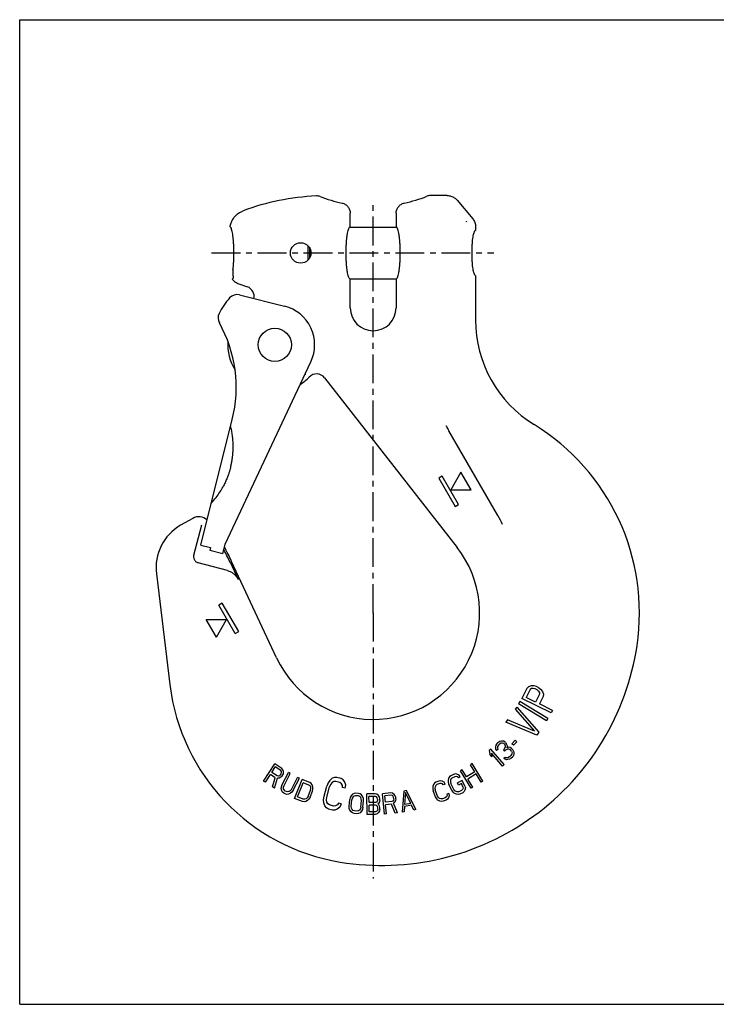
# Model space of a CAD drawing. Extents: x 0 to 420, y 0 to 297.
# Drawn here: x 0 to 210, y 0 to 297 of the extents above; entities that cross this region are included whole.
import ezdxf

# ---------------------------------------------------------------- set-up
doc = ezdxf.new("R2010")
doc.units = 0
doc.header["$LTSCALE"] = 23.1
doc.linetypes.add('CENTER', pattern=[0.6, 0.375, -0.075, 0.075, -0.075])
doc.layers.get('0').update_dxf_attribs({"linetype": 'CONTINUOUS'})
doc.layers.add('DEFAULT_1', color=7, linetype='CENTER')

msp = doc.modelspace()

# ---------------------------------------------------------------- linework, layer by layer
at = {"color": 7, "linetype": 'CONTINUOUS'}
for p, q in [((0, 0), (0, 297)), ((0, 297), (420, 297)), ((128.91, 243.93), (123.86, 243.93)), ((131.85, 242.57), (136.58, 236.93)), ((99.65, 234.52), (99.65, 238.63)), ((113.48, 238.63), (113.48, 234.52)), ((99.48, 234.44), (113.64, 234.44)), ((137.44, 234.57), (137.44, 233.44)), ((86.86, 228.85), (86.86, 224.44)), ((87.36, 228.2), (87.36, 225.08)), ((137.44, 219.85), (137.44, 206.42)), ((65.74, 217.47), (68.66, 216.41)), ((99.48, 218.84), (113.64, 218.84)), ((99.65, 210.09), (99.65, 218.77)), ((113.48, 218.77), (113.48, 210.09)), ((66.24, 213.97), (79.83, 210.59)), ((61.92, 138.78), (87.78, 193.84)), ((91.91, 188.96), (131.87, 137.82)), ((54.65, 138.54), (64.08, 176.38)), ((144.16, 147.42), (129.37, 173.03)), ((133.03, 160.51), (129.94, 155.17)), ((136.12, 155.17), (133.03, 160.51)), ((127.39, 159.33), (126.32, 158.72)), ((126.32, 158.72), (131.26, 150.16)), ((132.33, 150.78), (127.39, 159.33)), ((129.94, 155.17), (136.12, 155.17)), ((131.26, 150.16), (132.33, 150.78)), ((52.15, 146.58), (48.52, 144.48)), ((52.47, 135.46), (54.92, 144.61)), ((54.65, 138.54), (57.56, 137.81)), ((57.56, 137.81), (57.32, 136.84)), ((61.2, 135.87), (57.32, 136.84)), ((61.2, 135.87), (61.92, 138.78)), ((62.66, 130.82), (53.77, 133.21)), ((63.4, 133.37), (65.82, 128.17)), ((77.46, 104.48), (63.89, 133.59)), ((41.21, 129.87), (45.26, 96.43)), ((61.08, 121.05), (60.01, 120.43)), ((64.95, 111.88), (60.01, 120.43)), ((66.02, 112.49), (61.08, 121.05)), ((59.29, 110.74), (56.2, 116.09)), ((56.2, 116.09), (62.37, 116.09)), ((59.29, 110.74), (62.37, 116.09)), ((64.95, 111.88), (66.02, 112.49)), ((152.88, 95.28), (151.39, 92.29)), ((153.38, 95.81), (152.88, 95.28)), ((154.19, 96.03), (153.38, 95.81)), ((154.26, 95.22), (153.88, 94.94)), ((155.13, 96.02), (154.19, 96.03)), ((154.76, 95.28), (154.26, 95.22)), ((155.38, 95.12), (154.76, 95.28)), ((155.76, 95.87), (155.13, 96.02)), ((155.95, 94.84), (155.38, 95.12)), ((156.51, 95.49), (155.76, 95.87)), ((156.51, 95.49), (157.01, 95.09)), ((157.01, 95.09), (157.58, 94.34)), ((160.23, 87.88), (151.39, 92.29)), ((153.88, 94.94), (152.7, 92.57)), ((155.53, 91.16), (152.7, 92.57)), ((156.71, 93.53), (155.53, 91.16)), ((155.95, 94.84), (156.45, 94.43)), ((156.45, 94.43), (156.7, 94)), ((157.77, 92.84), (156.66, 90.6)), ((156.7, 94), (156.71, 93.53)), ((157.58, 94.34), (157.89, 93.56)), ((157.89, 93.56), (157.77, 92.84)), ((149.82, 89.65), (149.33, 88.98)), ((149.82, 89.65), (156.53, 82.07)), ((150.78, 91.36), (150.35, 90.64)), ((158.82, 85.55), (150.35, 90.64)), ((159.25, 86.26), (150.78, 91.36)), ((160.61, 88.63), (156.66, 90.6)), ((149.33, 88.98), (155.18, 82.36)), ((159.25, 86.26), (158.82, 85.55)), ((160.61, 88.63), (160.23, 87.88)), ((147.05, 85.82), (146.56, 85.14)), ((155.88, 81.17), (146.56, 85.14)), ((155.18, 82.36), (147.05, 85.82)), ((156.53, 82.07), (155.88, 81.17)), ((143.52, 78.15), (143.4, 77.67)), ((143.4, 77.67), (143.47, 77)), ((143.95, 78.75), (143.52, 78.15)), ((144.1, 78.9), (143.95, 78.75)), ((144.05, 77.75), (144.01, 77.34)), ((144.01, 77.34), (144.14, 76.91)), ((144.34, 78.21), (144.05, 77.75)), ((144.72, 79.31), (144.1, 78.9)), ((144.64, 78.5), (144.34, 78.21)), ((145.1, 78.77), (144.64, 78.5)), ((145.2, 79.42), (144.72, 79.31)), ((145.51, 78.8), (145.1, 78.77)), ((145.87, 79.33), (145.2, 79.42)), ((145.94, 78.66), (145.51, 78.8)), ((146.31, 79.03), (145.87, 79.33)), ((146.12, 78.48), (145.94, 78.66)), ((146.37, 77.62), (146.1, 76.99)), ((146.12, 78.48), (146.34, 77.95)), ((146.49, 78.84), (146.31, 79.03)), ((146.34, 77.95), (146.37, 77.62)), ((146.49, 78.84), (146.79, 78.39)), ((146.79, 78.39), (146.91, 77.96)), ((146.91, 77.96), (146.89, 77.39)), ((147.44, 77.57), (146.89, 77.39)), ((147.87, 77.43), (147.44, 77.57)), ((148.31, 77.12), (147.87, 77.43)), ((149.35, 79.65), (148.37, 78.56)), ((148.86, 78.12), (148.37, 78.56)), ((149.84, 79.21), (148.86, 78.12)), ((149.84, 79.21), (149.35, 79.65)), ((142.04, 76.98), (141.56, 76.57)), ((141.56, 76.57), (141.68, 75.46)), ((142.37, 74.66), (141.68, 75.46)), ((146.06, 72.29), (142.04, 76.98)), ((145.59, 71.88), (142.25, 75.77)), ((142.25, 75.77), (142.37, 74.66)), ((143.47, 77), (143.76, 76.55)), ((144.14, 76.91), (143.76, 76.55)), ((146.1, 76.99), (145.8, 76.7)), ((146.17, 76.33), (145.8, 76.7)), ((146.35, 74.49), (145.98, 74.12)), ((146.47, 76.62), (146.17, 76.33)), ((146.61, 74.37), (146.35, 74.49)), ((147.01, 76.96), (146.47, 76.62)), ((146.94, 74.33), (146.61, 74.37)), ((147.19, 74.38), (146.94, 74.33)), ((147.42, 76.99), (147.01, 76.96)), ((147.65, 74.65), (147.19, 74.38)), ((147.94, 76.76), (147.42, 76.99)), ((148.1, 75.09), (147.65, 74.65)), ((148.3, 76.38), (147.94, 76.76)), ((148.63, 74.69), (148.04, 74.11)), ((148.38, 75.55), (148.1, 75.09)), ((148.3, 76.38), (148.41, 76.12)), ((148.68, 76.75), (148.31, 77.12)), ((148.44, 75.79), (148.38, 75.55)), ((148.41, 76.12), (148.44, 75.79)), ((148.84, 75.08), (148.63, 74.69)), ((148.68, 76.75), (148.88, 76.39)), ((148.96, 75.56), (148.84, 75.08)), ((148.88, 76.39), (149, 75.96)), ((149, 75.96), (148.96, 75.56)), ((73.52, 67.34), (76.9, 72.51)), ((75.99, 69.97), (77.06, 71.62)), ((79, 71.14), (76.9, 72.51)), ((78.73, 70.53), (77.06, 71.62)), ((136.42, 72.61), (135.89, 72.28)), ((137.2, 70.16), (135.89, 72.28)), ((139.66, 67.35), (136.42, 72.61)), ((146.06, 72.29), (145.59, 71.88)), ((146.33, 73.91), (145.98, 74.12)), ((146.75, 73.78), (146.33, 73.91)), ((147.16, 73.81), (146.75, 73.78)), ((147.64, 73.91), (147.16, 73.81)), ((148.04, 74.11), (147.64, 73.91)), ((74.05, 67), (75.56, 69.31)), ((77.04, 68.33), (75.56, 69.31)), ((77.65, 68.88), (75.99, 69.97)), ((76.24, 65.57), (77.04, 68.33)), ((77.98, 68.82), (77.65, 68.88)), ((78.3, 68.92), (77.98, 68.82)), ((78.76, 68.47), (78.21, 68.2)), ((78.61, 69.2), (78.3, 68.92)), ((78.61, 69.2), (78.82, 69.53)), ((78.92, 70.25), (78.73, 70.53)), ((79.06, 68.74), (78.76, 68.47)), ((78.82, 69.53), (78.95, 69.91)), ((78.95, 69.91), (78.92, 70.25)), ((79.37, 70.74), (79, 71.14)), ((79.06, 68.74), (79.35, 69.18)), ((79.13, 66.28), (80.99, 69.9)), ((79.35, 69.18), (79.48, 69.57)), ((79.5, 70.18), (79.37, 70.74)), ((79.48, 69.57), (79.5, 70.18)), ((79.69, 65.99), (81.55, 69.61)), ((81.55, 69.61), (80.99, 69.9)), ((81.92, 64.84), (83.78, 68.46)), ((84.34, 68.17), (83.78, 68.46)), ((94.89, 68.43), (94.23, 68.17)), ((95.63, 68.45), (94.89, 68.43)), ((96.87, 68.11), (95.63, 68.45)), ((129.56, 68.6), (129.3, 68.18)), ((129.97, 68.95), (129.56, 68.6)), ((130.82, 69.36), (129.97, 68.95)), ((131.17, 68.66), (130.32, 68.24)), ((131.34, 69.48), (130.82, 69.36)), ((131.6, 68.73), (131.17, 68.66)), ((131.83, 69.43), (131.34, 69.48)), ((132, 68.63), (131.6, 68.73)), ((132.44, 69.14), (131.83, 69.43)), ((132.26, 68.32), (132, 68.63)), ((132.83, 68.6), (132.26, 68.32)), ((132.83, 68.6), (132.44, 69.14)), ((133.4, 70.75), (132.86, 70.42)), ((136.1, 65.16), (132.86, 70.42)), ((134.7, 68.62), (133.4, 70.75)), ((137.2, 70.16), (134.7, 68.62)), ((137.61, 69.49), (135.12, 67.95)), ((139.13, 67.02), (137.61, 69.49)), ((74.05, 67), (73.52, 67.34)), ((76.85, 65.17), (76.24, 65.57)), ((76.85, 65.17), (77.71, 68.21)), ((78.21, 68.2), (77.71, 68.21)), ((78.87, 65.08), (78.92, 65.64)), ((78.92, 65.64), (79.13, 66.28)), ((79.54, 65.47), (79.69, 65.99)), ((79.54, 65.03), (79.54, 65.47)), ((82.48, 64.55), (84.34, 68.17)), ((82.87, 62.06), (85.13, 67.8)), ((83.74, 62.56), (85.43, 66.84)), ((87.47, 66.89), (85.13, 67.8)), ((87.18, 66.15), (85.43, 66.84)), ((87.52, 65.88), (87.18, 66.15)), ((87.91, 66.57), (87.47, 66.89)), ((87.72, 65.52), (87.52, 65.88)), ((87.77, 65.07), (87.72, 65.52)), ((88.2, 66.17), (87.91, 66.57)), ((88.4, 65.53), (88.2, 66.17)), ((88.4, 64.97), (88.4, 65.53)), ((91.74, 62.74), (92.56, 65.79)), ((92.97, 66.76), (92.56, 65.79)), ((92.57, 62.52), (93.38, 65.56)), ((93.46, 67.5), (92.97, 66.76)), ((93.74, 66.34), (93.38, 65.56)), ((94.23, 68.17), (93.46, 67.5)), ((94.18, 66.88), (93.74, 66.34)), ((94.7, 67.17), (94.18, 66.88)), ((95.3, 67.23), (94.7, 67.17)), ((96.54, 66.9), (95.3, 67.23)), ((97.04, 66.54), (96.54, 66.9)), ((97.5, 67.73), (96.87, 68.11)), ((97.34, 66.03), (97.04, 66.54)), ((97.31, 65.38), (97.34, 66.03)), ((98.14, 65.16), (97.31, 65.38)), ((97.94, 67.17), (97.5, 67.73)), ((98.27, 66.21), (97.94, 67.17)), ((98.14, 65.16), (98.27, 66.21)), ((124.53, 65.65), (124.52, 65.08)), ((124.73, 66.29), (124.53, 65.65)), ((125.02, 66.69), (124.73, 66.29)), ((125.46, 67), (125.02, 66.69)), ((125.21, 65.63), (125.15, 65.19)), ((125.4, 65.99), (125.21, 65.63)), ((125.75, 66.26), (125.4, 65.99)), ((126.34, 67.34), (125.46, 67)), ((126.62, 66.6), (125.75, 66.26)), ((126.87, 67.4), (126.34, 67.34)), ((127.06, 66.63), (126.62, 66.6)), ((127.36, 67.31), (126.87, 67.4)), ((127.45, 66.5), (127.06, 66.63)), ((127.94, 66.97), (127.36, 67.31)), ((127.69, 66.17), (127.45, 66.5)), ((128.27, 66.4), (127.69, 66.17)), ((128.27, 66.4), (127.94, 66.97)), ((129.3, 68.18), (129.16, 67.52)), ((129.16, 67.52), (129.21, 66.96)), ((129.21, 66.96), (129.41, 66.32)), ((130.28, 64.55), (129.41, 66.32)), ((129.84, 67.56), (129.83, 67.12)), ((129.83, 67.12), (129.97, 66.6)), ((130.01, 67.94), (129.84, 67.56)), ((130.84, 64.83), (129.97, 66.6)), ((130.32, 68.24), (130.01, 67.94)), ((133.35, 67.54), (131.95, 66.85)), ((132.3, 66.14), (131.95, 66.85)), ((133.14, 66.56), (132.3, 66.14)), ((133.61, 65.62), (133.14, 66.56)), ((134.23, 65.78), (133.35, 67.54)), ((133.61, 65.62), (133.69, 65.22)), ((134.23, 65.78), (134.37, 65.26)), ((136.63, 65.49), (135.12, 67.95)), ((136.63, 65.49), (136.1, 65.16)), ((139.66, 67.35), (139.13, 67.02)), ((79, 64.42), (78.87, 65.08)), ((79.25, 64), (79, 64.42)), ((79.65, 63.64), (79.25, 64)), ((79.7, 64.65), (79.54, 65.03)), ((80.03, 63.45), (79.65, 63.64)), ((80.02, 64.34), (79.7, 64.65)), ((80.39, 64.15), (80.02, 64.34)), ((80.55, 63.33), (80.03, 63.45)), ((80.82, 64.08), (80.39, 64.15)), ((81.04, 63.37), (80.55, 63.33)), ((81.22, 64.17), (80.82, 64.08)), ((81.66, 63.65), (81.04, 63.37)), ((81.58, 64.42), (81.22, 64.17)), ((81.92, 64.84), (81.58, 64.42)), ((82.08, 64.02), (81.66, 63.65)), ((82.48, 64.55), (82.08, 64.02)), ((85.5, 61.87), (83.74, 62.56)), ((86.95, 62.71), (86.66, 62.26)), ((86.95, 62.71), (87.67, 64.55)), ((87.53, 62.48), (87.2, 61.91)), ((87.53, 62.48), (88.26, 64.32)), ((87.67, 64.55), (87.77, 65.07)), ((88.26, 64.32), (88.4, 64.97)), ((91.61, 61.69), (91.74, 62.74)), ((92.49, 61.67), (92.57, 62.52)), ((99.64, 62.38), (99.48, 61.74)), ((99.89, 62.89), (99.64, 62.38)), ((100.35, 63.38), (99.89, 62.89)), ((100.49, 62.58), (100.25, 62.2)), ((100.79, 63.61), (100.35, 63.38)), ((100.83, 62.81), (100.49, 62.58)), ((101.32, 63.69), (100.79, 63.61)), ((101.26, 62.91), (100.83, 62.81)), ((102.09, 62.84), (101.26, 62.91)), ((102.16, 63.62), (101.32, 63.69)), ((102.5, 62.67), (102.09, 62.84)), ((102.67, 63.45), (102.16, 63.62)), ((102.79, 62.38), (102.5, 62.67)), ((103.06, 63.15), (102.67, 63.45)), ((102.96, 61.97), (102.79, 62.38)), ((103.43, 62.59), (103.06, 63.15)), ((103.6, 62.05), (103.43, 62.59)), ((107.17, 63.48), (104.66, 63.46)), ((104.71, 57.29), (104.66, 63.46)), ((107.28, 62.69), (105.3, 62.68)), ((105.31, 60.84), (105.3, 62.68)), ((107.7, 63.35), (107.17, 63.48)), ((107.6, 62.56), (107.28, 62.69)), ((107.81, 62.3), (107.6, 62.56)), ((108.12, 62.96), (107.7, 63.35)), ((108.43, 62.44), (108.12, 62.96)), ((108.54, 62.04), (108.43, 62.44)), ((111.87, 63.76), (109.37, 63.53)), ((109.95, 57.38), (109.37, 63.53)), ((112.03, 63.12), (110.06, 62.93)), ((110.24, 60.97), (110.06, 62.93)), ((112.4, 63.68), (111.87, 63.76)), ((112.36, 63.02), (112.03, 63.12)), ((112.59, 62.78), (112.36, 63.02)), ((112.85, 63.33), (112.4, 63.68)), ((112.73, 62.39), (112.59, 62.78)), ((112.77, 62), (112.73, 62.39)), ((113.22, 62.84), (112.85, 63.33)), ((113.36, 62.45), (113.22, 62.84)), ((113.41, 61.93), (113.36, 62.45)), ((115.8, 64.32), (115.29, 57.95)), ((116.62, 64.48), (115.8, 64.32)), ((116.31, 63.88), (116.04, 60.22)), ((117.89, 60.57), (116.31, 63.88)), ((119.4, 58.72), (116.62, 64.48)), ((124.52, 65.08), (124.66, 64.43)), ((125.37, 62.6), (124.66, 64.43)), ((125.15, 65.19), (125.25, 64.66)), ((125.96, 62.82), (125.25, 64.66)), ((125.71, 62.02), (125.37, 62.6)), ((126.24, 62.37), (125.96, 62.82)), ((128.63, 62.59), (128.28, 62.31)), ((128.82, 62.95), (128.63, 62.59)), ((129.36, 63.58), (128.78, 63.35)), ((128.78, 63.35), (128.82, 62.95)), ((129.5, 62.93), (129.3, 62.29)), ((129.36, 63.58), (129.5, 62.93)), ((130.67, 64.01), (130.28, 64.55)), ((131.09, 63.63), (130.67, 64.01)), ((131.17, 64.41), (130.84, 64.83)), ((131.7, 63.35), (131.09, 63.63)), ((131.53, 64.15), (131.17, 64.41)), ((131.93, 64.05), (131.53, 64.15)), ((132.19, 63.3), (131.7, 63.35)), ((132.36, 64.12), (131.93, 64.05)), ((132.71, 63.41), (132.19, 63.3)), ((133.21, 64.54), (132.36, 64.12)), ((133.56, 63.83), (132.71, 63.41)), ((133.52, 64.84), (133.21, 64.54)), ((133.69, 65.22), (133.52, 64.84)), ((133.97, 64.18), (133.56, 63.83)), ((134.22, 64.6), (133.97, 64.18)), ((134.37, 65.26), (134.22, 64.6)), ((85.21, 61.14), (82.87, 62.06)), ((85.74, 61.07), (85.21, 61.14)), ((85.93, 61.84), (85.5, 61.87)), ((86.23, 61.16), (85.74, 61.07)), ((86.32, 61.97), (85.93, 61.84)), ((86.81, 61.5), (86.23, 61.16)), ((86.66, 62.26), (86.32, 61.97)), ((87.2, 61.91), (86.81, 61.5)), ((91.66, 60.8), (91.61, 61.69)), ((92, 59.84), (91.66, 60.8)), ((92.44, 59.29), (92, 59.84)), ((92.6, 60.99), (92.49, 61.67)), ((92.9, 60.47), (92.6, 60.99)), ((93.4, 60.12), (92.9, 60.47)), ((94.64, 59.79), (93.4, 60.12)), ((95.24, 59.84), (94.64, 59.79)), ((95.76, 60.14), (95.24, 59.84)), ((96.48, 59.51), (95.71, 58.85)), ((96.06, 60.71), (95.76, 60.14)), ((96.89, 60.49), (96.06, 60.71)), ((96.89, 60.49), (96.48, 59.51)), ((99.32, 59.77), (99.48, 61.74)), ((99.37, 59.11), (99.32, 59.77)), ((99.94, 59.72), (100.11, 61.68)), ((100, 59.19), (99.94, 59.72)), ((100.25, 62.2), (100.11, 61.68)), ((102.86, 59.48), (102.71, 58.96)), ((102.86, 59.48), (103.02, 61.44)), ((103.02, 61.44), (102.96, 61.97)), ((103.49, 59.43), (103.33, 58.78)), ((103.49, 59.43), (103.65, 61.39)), ((103.65, 61.39), (103.6, 62.05)), ((107.29, 60.85), (105.31, 60.84)), ((107.3, 60.06), (105.31, 60.05)), ((105.33, 58.08), (105.31, 60.05)), ((107.61, 60.98), (107.29, 60.85)), ((107.61, 59.93), (107.3, 60.06)), ((107.81, 61.25), (107.61, 60.98)), ((107.83, 59.67), (107.61, 59.93)), ((107.91, 61.91), (107.81, 62.3)), ((107.92, 61.64), (107.81, 61.25)), ((107.93, 59.28), (107.83, 59.67)), ((107.92, 61.64), (107.91, 61.91)), ((108.13, 60.59), (107.92, 60.46)), ((108.13, 60.33), (107.92, 60.46)), ((108.44, 61.12), (108.13, 60.59)), ((108.45, 59.81), (108.13, 60.33)), ((108.55, 61.52), (108.44, 61.12)), ((108.56, 59.41), (108.45, 59.81)), ((108.55, 61.52), (108.54, 62.04)), ((108.56, 58.76), (108.56, 59.41)), ((112.22, 61.16), (110.24, 60.97)), ((112.09, 60.35), (110.32, 60.19)), ((110.58, 57.44), (110.32, 60.19)), ((113.18, 57.69), (112.09, 60.35)), ((112.52, 61.32), (112.22, 61.16)), ((112.7, 61.6), (112.52, 61.32)), ((113.08, 60.98), (112.69, 60.67)), ((113.91, 57.76), (112.69, 60.67)), ((112.77, 62), (112.7, 61.6)), ((113.34, 61.53), (113.08, 60.98)), ((113.41, 61.93), (113.34, 61.53)), ((116.03, 59.69), (115.91, 58.06)), ((118.09, 60.07), (116.03, 59.69)), ((117.89, 60.57), (116.04, 60.22)), ((118.79, 58.6), (118.09, 60.07)), ((126.09, 61.61), (125.71, 62.02)), ((126.67, 61.27), (126.09, 61.61)), ((126.58, 62.08), (126.24, 62.37)), ((126.97, 61.95), (126.58, 62.08)), ((127.16, 61.17), (126.67, 61.27)), ((127.41, 61.97), (126.97, 61.95)), ((127.69, 61.24), (127.16, 61.17)), ((128.28, 62.31), (127.41, 61.97)), ((128.57, 61.58), (127.69, 61.24)), ((129.01, 61.89), (128.57, 61.58)), ((129.3, 62.29), (129.01, 61.89)), ((93.07, 58.9), (92.44, 59.29)), ((94.31, 58.57), (93.07, 58.9)), ((95.05, 58.59), (94.31, 58.57)), ((95.71, 58.85), (95.05, 58.59)), ((99.53, 58.57), (99.37, 59.11)), ((99.91, 58.01), (99.53, 58.57)), ((100.3, 57.71), (99.91, 58.01)), ((100.18, 58.78), (100, 59.19)), ((100.47, 58.49), (100.18, 58.78)), ((100.81, 57.54), (100.3, 57.71)), ((100.88, 58.32), (100.47, 58.49)), ((101.64, 57.47), (100.81, 57.54)), ((101.71, 58.26), (100.88, 58.32)), ((102.18, 57.56), (101.64, 57.47)), ((102.14, 58.35), (101.71, 58.26)), ((102.47, 58.59), (102.14, 58.35)), ((102.61, 57.78), (102.18, 57.56)), ((102.71, 58.96), (102.47, 58.59)), ((103.07, 58.27), (102.61, 57.78)), ((103.33, 58.78), (103.07, 58.27)), ((107.21, 57.3), (104.71, 57.29)), ((107.31, 58.09), (105.33, 58.08)), ((107.74, 57.44), (107.21, 57.3)), ((107.63, 58.23), (107.31, 58.09)), ((107.83, 58.49), (107.63, 58.23)), ((108.15, 57.83), (107.74, 57.44)), ((107.94, 58.88), (107.83, 58.49)), ((107.94, 58.88), (107.93, 59.28)), ((108.46, 58.36), (108.15, 57.83)), ((108.56, 58.76), (108.46, 58.36)), ((110.58, 57.44), (109.95, 57.38)), ((113.91, 57.76), (113.18, 57.69)), ((115.91, 58.06), (115.29, 57.95)), ((119.4, 58.72), (118.79, 58.6)), ((0, 0), (420, 0))]:
    msp.add_line(p, q, dxfattribs=at)
for centre, radius in [((84.7, 226.64), 3.09), ((76.92, 198.94), 5)]:
    msp.add_circle(centre, radius, dxfattribs=at)
for centre, radius, start, end in [((92.98, 169.83), 74.1, 92.8182, 110.2255), ((89.49, 240.76), 3.09, 68.9522, 92.8183), ((106.56, 285.14), 44.46, 248.9522, 257.8198), ((106.56, 285.14), 44.46, 282.1802, 291.3341), ((123.86, 240.85), 3.09, 90, 111.3341), ((65.52, 211.06), 3, 76, 137.9275), ((67.6, 213.51), 3.09, 348.3039, 70), ((78.13, 199.67), 20, 137.9275, 154.3562), ((62.81, 207.03), 3, 154.3562, 209.1918), ((76.92, 198.94), 12, 334.8401, 76), ((106.56, 210.09), 6.92, 180, 360), ((25.27, 186.06), 40, 346, 29.1918), ((174.49, 206.42), 37.05, 180, 238.4119), ((76.92, 198.94), 14.2, 175.8793, 212.2368), ((76.92, 198.94), 12.83, 314.188, 316.5708), ((89.48, 187.06), 3.09, 38, 136.5708), ((76.92, 198.94), 14.2, 302.557, 316.5708), ((156.11, 188.47), 30.88, 207.156, 210), ((120.15, 118.05), 66.69, 351.5052, 58.4119), ((54, 143.37), 3.71, 47.0337, 120), ((112.56, 129.18), 36.49, 25.1522, 30), ((55.93, 131.65), 14.82, 120, 186.8974), ((-8.87, 99.67), 79.74, 25, 28.0298), ((-8.87, 99.67), 80.28, 25, 28.4546), ((106.56, 118.05), 32.11, 205, 38), ((109.15, 119.69), 77.81, 260.7094, 351.5052), ((106.56, 103.85), 61.75, 186.8974, 260.7094)]:
    msp.add_arc(centre, radius, start, end, dxfattribs=at)
for points, knots in [([(128.91, 243.93), (129.1, 243.93), (129.47, 243.91), (130.02, 243.79), (130.54, 243.59), (131.03, 243.32), (131.47, 242.98), (131.73, 242.71), (131.85, 242.57)], [0, 0, 0, 0, 0.166743, 0.333496, 0.500207, 0.666888, 0.833568, 1, 1, 1, 1]), ([(97.18, 241.68), (97.35, 241.64), (97.69, 241.54), (98.17, 241.3), (98.6, 240.98), (98.96, 240.6), (99.26, 240.16), (99.48, 239.67), (99.62, 239.16), (99.65, 238.8), (99.65, 238.63)], [0, 0, 0, 0, 0.124758, 0.249981, 0.375239, 0.500432, 0.625474, 0.750401, 0.875319, 1, 1, 1, 1]), ([(113.48, 238.63), (113.48, 238.8), (113.51, 239.16), (113.64, 239.67), (113.86, 240.16), (114.16, 240.6), (114.53, 240.98), (114.96, 241.3), (115.43, 241.54), (115.77, 241.64), (115.94, 241.68)], [0, 0, 0, 0, 0.124681, 0.249599, 0.374526, 0.499569, 0.624762, 0.75002, 0.875243, 1, 1, 1, 1]), ([(63.43, 234.52), (63.46, 234.72), (63.54, 235.11), (63.72, 235.68), (63.95, 236.24), (64.24, 236.78), (64.58, 237.3), (64.99, 237.79), (65.45, 238.24), (65.96, 238.64), (66.33, 238.88), (66.52, 238.98)], [0, 0, 0, 0, 0.106382, 0.212802, 0.319812, 0.428362, 0.539181, 0.652288, 0.767216, 0.883373, 1, 1, 1, 1]), ([(66.52, 238.98), (66.66, 239.06), (66.93, 239.19), (67.22, 239.31), (67.36, 239.36)], [0, 0, 0, 0, 0.501197, 1, 1, 1, 1]), ([(134.75, 236.05), (134.73, 236.08), (134.71, 236.14), (134.68, 236.2), (134.67, 236.23)], [0, 0, 0, 0, 0.504476, 1, 1, 1, 1]), ([(136.58, 236.93), (136.72, 236.76), (136.96, 236.41), (137.23, 235.83), (137.4, 235.21), (137.44, 234.79), (137.44, 234.57)], [0, 0, 0, 0, 0.250229, 0.499999, 0.749771, 1, 1, 1, 1]), ([(63.43, 234.52), (63.47, 234.52), (63.57, 234.44), (63.68, 234.25), (63.75, 234.08), (63.79, 233.97)], [0, 0, 0, 0, 0.184481, 0.508943, 1, 1, 1, 1]), ([(64.29, 221.58), (64.34, 221.91), (64.42, 222.62), (64.5, 223.72), (64.56, 224.89), (64.59, 226.11), (64.58, 227.34), (64.55, 228.55), (64.49, 229.71), (64.4, 230.81), (64.29, 231.8), (64.15, 232.66), (63.99, 233.38), (63.86, 233.8), (63.79, 233.97)], [0, 0, 0, 0, 0.081623, 0.170915, 0.265747, 0.363884, 0.46303, 0.560872, 0.655121, 0.74355, 0.824045, 0.894669, 0.95374, 1, 1, 1, 1]), ([(99.65, 218.77), (99.56, 218.77), (99.36, 218.92), (99.18, 219.31), (98.99, 219.9), (98.82, 220.69), (98.67, 221.65), (98.55, 222.77), (98.47, 223.99), (98.41, 225.3), (98.39, 226.64), (98.41, 227.99), (98.47, 229.29), (98.55, 230.52), (98.67, 231.64), (98.82, 232.6), (98.99, 233.39), (99.18, 233.98), (99.36, 234.36), (99.56, 234.52), (99.65, 234.52)], [0, 0, 0, 0, 0.015345, 0.041002, 0.079039, 0.129005, 0.189612, 0.259121, 0.335511, 0.416576, 0.500004, 0.583431, 0.664495, 0.740884, 0.810391, 0.870997, 0.920962, 0.958999, 0.984655, 1, 1, 1, 1]), ([(113.48, 218.77), (113.56, 218.77), (113.76, 218.92), (113.94, 219.31), (114.14, 219.9), (114.3, 220.69), (114.45, 221.65), (114.57, 222.77), (114.66, 223.99), (114.71, 225.3), (114.73, 226.64), (114.71, 227.99), (114.66, 229.29), (114.57, 230.52), (114.45, 231.64), (114.3, 232.6), (114.14, 233.39), (113.94, 233.98), (113.76, 234.36), (113.56, 234.52), (113.48, 234.52)], [0, 0, 0, 0, 0.015345, 0.041002, 0.079039, 0.129005, 0.189612, 0.259121, 0.335511, 0.416576, 0.500004, 0.583431, 0.664495, 0.740884, 0.810391, 0.870997, 0.920962, 0.958999, 0.984655, 1, 1, 1, 1]), ([(137.44, 219.85), (137.37, 219.85), (137.19, 219.98), (137.04, 220.32), (136.87, 220.82), (136.73, 221.5), (136.6, 222.34), (136.49, 223.3), (136.42, 224.36), (136.37, 225.48), (136.36, 226.64), (136.37, 227.8), (136.42, 228.93), (136.49, 229.99), (136.6, 230.95), (136.73, 231.78), (136.87, 232.46), (137.04, 232.97), (137.19, 233.3), (137.37, 233.44), (137.44, 233.44)], [0, 0, 0, 0, 0.015345, 0.041002, 0.079039, 0.129005, 0.189612, 0.259121, 0.335511, 0.416576, 0.500004, 0.583431, 0.664495, 0.740884, 0.810391, 0.870997, 0.920962, 0.958999, 0.984655, 1, 1, 1, 1]), ([(64.29, 221.58), (64.26, 221.32), (64.23, 220.82), (64.26, 220.14), (64.31, 219.57), (64.35, 219.16), (64.28, 218.83), (64.1, 218.77), (64.02, 218.77)], [0, 0, 0, 0, 0.262599, 0.498758, 0.693896, 0.835899, 0.925238, 1, 1, 1, 1]), ([(64.02, 218.77), (64.17, 218.57), (64.49, 218.21), (65.07, 217.76), (65.52, 217.55), (65.74, 217.47)], [0, 0, 0, 0, 0.331968, 0.665015, 1, 1, 1, 1]), ([(63.6, 162.07), (63.61, 162.11), (63.63, 162.2), (63.67, 162.32), (63.7, 162.45), (63.72, 162.58), (63.75, 162.71), (63.78, 162.84), (63.82, 162.99), (63.85, 163.16), (63.89, 163.35), (63.93, 163.56), (63.97, 163.79), (64.01, 164.04), (64.06, 164.32), (64.1, 164.62), (64.15, 164.96), (64.2, 165.34), (64.24, 165.75), (64.28, 166.22), (64.32, 166.73), (64.34, 167.28), (64.36, 167.89), (64.36, 168.56), (64.34, 169.29), (64.3, 170.05), (64.23, 170.82), (64.14, 171.56), (64.04, 172.29), (63.91, 173), (63.77, 173.72), (63.65, 174.19), (63.59, 174.42)], [0, 0, 0, 0, 0.010394, 0.020917, 0.031396, 0.04179, 0.052222, 0.063179, 0.0752, 0.088823, 0.104231, 0.121333, 0.14009, 0.160641, 0.183178, 0.207902, 0.235046, 0.265048, 0.298453, 0.335738, 0.376835, 0.421415, 0.469532, 0.522721, 0.582354, 0.645385, 0.707012, 0.766534, 0.825112, 0.883354, 0.941552, 1, 1, 1, 1]), ([(128.64, 174.38), (128.63, 174.39), (128.62, 174.42), (128.6, 174.45), (128.59, 174.48), (128.59, 174.49)], [0, 0, 0, 0, 0.333597, 0.66697, 1, 1, 1, 1]), ([(63.6, 162.07), (63.57, 161.95), (63.51, 161.7), (63.41, 161.32), (63.29, 160.93), (63.16, 160.5), (63.01, 160.05), (62.84, 159.56), (62.64, 159.03), (62.41, 158.46), (62.25, 158.07), (62.16, 157.87)], [0, 0, 0, 0, 0.086396, 0.172558, 0.263835, 0.362848, 0.470261, 0.586989, 0.713723, 0.851141, 1, 1, 1, 1]), ([(62.16, 157.87), (62.07, 157.68), (61.9, 157.3), (61.61, 156.71), (61.4, 156.33), (61.3, 156.13)], [0, 0, 0, 0, 0.320131, 0.653741, 1, 1, 1, 1]), ([(57.83, 151.29), (58.31, 151.81), (59.19, 152.86), (60.34, 154.48), (61, 155.58), (61.3, 156.13)], [0, 0, 0, 0, 0.355433, 0.688035, 1, 1, 1, 1]), ([(52.47, 135.46), (52.44, 135.33), (52.4, 135.05), (52.43, 134.64), (52.55, 134.24), (52.75, 133.88), (53.03, 133.58), (53.38, 133.34), (53.64, 133.24), (53.77, 133.21)], [0, 0, 0, 0, 0.142867, 0.287917, 0.431476, 0.571698, 0.714931, 0.858951, 1, 1, 1, 1]), ([(62.66, 130.82), (62.93, 130.75), (63.47, 130.56), (64.21, 130.13), (64.86, 129.58), (65.41, 128.93), (65.7, 128.43), (65.82, 128.17)], [0, 0, 0, 0, 0.199455, 0.399986, 0.599034, 0.799903, 1, 1, 1, 1])]:
    msp.add_open_spline(points, degree=3, knots=knots, dxfattribs=at)
at = {"layer": 'DEFAULT_1', "color": 2, "linetype": 'CENTER'}
for p, q in [((106.56, 118.05), (106.56, 242.74)), ((57.87, 226.64), (142.91, 226.64)), ((106.56, 118.05), (106.34, 118.05)), ((106.56, 118.05), (106.56, 37.98))]:
    msp.add_line(p, q, dxfattribs=at)

doc.saveas('drawing.dxf')
